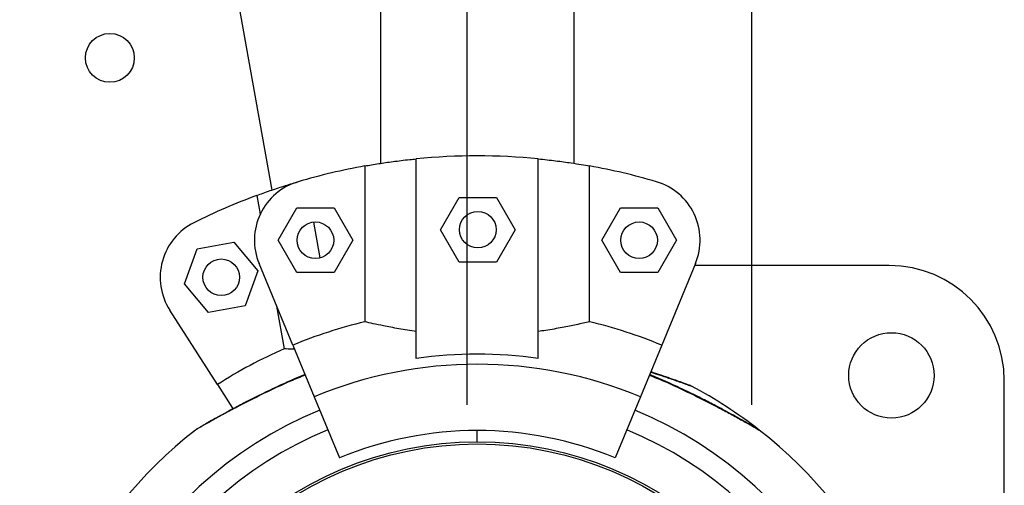
# Model space of a CAD drawing. Units: metres. Extents: x -0.012 to 0.091, y 0.002 to 0.113.
# Drawn here: x 0.054 to 0.056, y 0.05 to 0.051 of the extents above; entities that cross this region are included whole.
import ezdxf

# ---------------------------------------------------------------- set-up
doc = ezdxf.new("R2010")
doc.units = ezdxf.units.M
doc.linetypes.add('CENTERX2', pattern=[0.02032, 0.0127, -0.00254, 0.00254, -0.00254])

msp = doc.modelspace()

# ---------------------------------------------------------------- linework, layer by layer
at = {"color": 7, "linetype": 'CENTERX2'}
for p, q in [((0.05523024380476915, 0.05061216213209374), (0.05523024380476915, 0.06084816213209374)), ((0.0556969902614862, 0.05061216213209374), (0.0556969902614862, 0.06084816213209374))]:
    msp.add_line(p, q, dxfattribs=at)
at = {"color": 7, "linetype": 'Continuous', "lineweight": 25}
for p, q in [((0.05508812057641062, 0.06045234967960074), (0.05508812057641065, 0.05100797458458707)), ((0.05540562057641065, 0.05100797458458708), (0.05540562057641062, 0.06045234967960074)), ((0.05485601643481967, 0.05126591213209391), (0.05490991673917693, 0.05096406360661951)), ((0.05514687057641064, 0.05068813976559872), (0.05514687057641064, 0.0510153432756625)), ((0.05534687057641065, 0.05068813976559872), (0.05534687057641065, 0.05101534327566251)), ((0.0550626831718467, 0.05100372209614096), (0.0550626831718467, 0.05074839489667409)), ((0.05543105798097459, 0.0507483948966741), (0.05543105798097459, 0.05100372209614096)), ((0.05488562297047642, 0.05095540577714213), (0.05489112532903465, 0.05092459187289353)), ((0.05518655535256861, 0.05089928008196144), (0.05521715491683567, 0.05095228008196144)), ((0.05521715491683567, 0.05095228008196144), (0.05527835404536977, 0.05095228008196144)), ((0.05527835404536977, 0.05095228008196144), (0.05530895360963682, 0.05089928008196144)), ((0.05492037831695112, 0.05088194899975376), (0.05495097788121817, 0.05093494899975377)), ((0.05495097788121817, 0.05093494899975377), (0.05501217700975226, 0.05093494899975377)), ((0.05501217700975226, 0.05093494899975377), (0.05504277657401932, 0.05088194899975376)), ((0.05545096457880197, 0.05088194899975377), (0.05548156414306903, 0.05093494899975377)), ((0.05548156414306903, 0.05093494899975377), (0.05554276327160312, 0.05093494899975377)), ((0.05554276327160312, 0.05093494899975377), (0.05557336283587017, 0.05088194899975377)), ((0.05498942932412896, 0.0508529947599647), (0.05497892302994216, 0.05091183133698039)), ((0.05521715491683567, 0.05084628008196144), (0.05518655535256861, 0.05089928008196144)), ((0.05530895360963682, 0.05089928008196144), (0.05527835404536977, 0.05084628008196143)), ((0.05478774652702914, 0.05086806728299893), (0.0548479926788259, 0.05087882528128001)), ((0.0548479926788259, 0.05087882528128001), (0.05488743245452956, 0.0508320295824843)), ((0.05495097788121817, 0.05082894899975376), (0.05492037831695112, 0.05088194899975376)), ((0.05504277657401932, 0.05088194899975376), (0.05501217700975226, 0.05082894899975376)), ((0.05548156414306903, 0.05082894899975376), (0.05545096457880197, 0.05088194899975377)), ((0.05557336283587017, 0.05088194899975377), (0.05554276327160312, 0.05082894899975376)), ((0.05476694015093605, 0.05081051358592215), (0.05478774652702914, 0.05086806728299893)), ((0.05494454907100033, 0.05071003081065256), (0.05488918949223409, 0.05084368065651726)), ((0.05527835404536977, 0.05084628008196143), (0.05521715491683567, 0.05084628008196144)), ((0.0556045516605872, 0.05084368065651726), (0.05554919208182098, 0.05071003081065256)), ((0.05592221118378333, 0.05084051665517311), (0.05560324108831909, 0.05084051665517311)), ((0.05488743245452956, 0.0508320295824843), (0.05486662607843647, 0.05077447588540752)), ((0.05501217700975226, 0.05082894899975376), (0.05495097788121817, 0.05082894899975376)), ((0.05554276327160312, 0.05082894899975376), (0.05548156414306903, 0.05082894899975376)), ((0.05480637992663971, 0.05076371788712644), (0.05476694015093605, 0.05081051358592215)), ((0.05486662607843647, 0.05077447588540752), (0.05480637992663971, 0.05076371788712644)), ((0.05491798881845573, 0.05077415293256579), (0.0549305061189586, 0.05070405446568759)), ((0.05482095547075363, 0.05064552136089276), (0.05474296405956591, 0.05076735856392114)), ((0.05494454907100033, 0.05071003081065256), (0.05497952802971193, 0.05062558413413332)), ((0.05554919208182098, 0.05071003081065256), (0.05551421312310936, 0.05062558413413332)), ((0.05482095547075363, 0.05064552136089276), (0.05484574164666889, 0.05060680070817863)), ((0.05611071118378329, 0.049302003249436), (0.05611071118378332, 0.05065201665517317)), ((0.05497952802971193, 0.05062558413413332), (0.05502108735131524, 0.05052525105627556)), ((0.05551421312310936, 0.05062558413413332), (0.05547265380150605, 0.05052525105627556)), ((0.05524687057641064, 0.05055166213209391), (0.05524687057641064, 0.05057016213209391)), ((0.05524291841294224, 0.05055164846668447), (0.05524288722887078, 0.05055164824975858))]:
    msp.add_line(p, q, dxfattribs=at)
for centre, radius in [((0.05464471347727291, 0.0511808192312314), 4.000000000000531e-05), ((0.05524775448110272, 0.05089928008196144), 3.000000000000225e-05), ((0.05498157744548521, 0.05088194899975376), 2.999999999999531e-05), ((0.05551216370733607, 0.05088194899975376), 3.000000000000225e-05), ((0.0548271863027328, 0.05082127158420323), 2.999999999999945e-05), ((0.05592571118378331, 0.05066051665517312), 6.999999999999151e-05), ((0.05524687057641066, 0.04998016213209399), 0.0005715000000000026), ((0.05524687057641066, 0.04998016213209399), 0.0005679278760968645)]:
    msp.add_circle(centre, radius, dxfattribs=at)
for centre, radius, start, end in [((0.05524687057641064, 0.04998016213209391), 0.001040000000000002, 84.48226562621936, 95.51773437378068), ((0.05524687057641064, 0.04998016213209391), 0.00104, 100.2010789335345, 106.3931482701341), ((0.05524687057641064, 0.04998016213209391), 0.00104, 73.60685172986602, 79.79892106646548), ((0.05498157744548521, 0.05088194899975376), 9.999999999999667e-05, 106.3931482701313, 202.4999999999987), ((0.05551216370733607, 0.05088194899975376), 0.0001000000000000033, 337.5000000000029, 73.6068517298698), ((0.05524687057641066, 0.04998016213209399), 0.001040000000000004, 110.3255265280016, 116.5175958646015), ((0.0548271863027328, 0.05082127158420323), 9.99999999999979e-05, 116.5175958646031, 212.6244475944692), ((0.05592221118378332, 0.05065201665517312), 0.0001884999999999942, 1.476384799087885e-11, 89.99999999999788), ((0.05524687057641064, 0.04998016213209391), 0.0007900041649095996, 103.482442537571, 112.4999999999999), ((0.05524687057641064, 0.04998016213209391), 0.0007900041649096083, 67.49999999999942, 76.51755746242914), ((0.05524687057641066, 0.04998016213209399), 0.0007900041649096111, 113.6068901320383, 122.6244475944675), ((0.05524687057641064, 0.04998016213209391), 0.0007150051255362306, 81.96030478698663, 98.03969521301337), ((0.05524687057641064, 0.04998016213209391), 0.0006985997409045649, 67.5000000000003, 112.4999999999999), ((0.05524687057641064, 0.04998016213209399), 0.0007499999999999984, 51.97502286187322, 62.09947045634365), ((0.05524687057641064, 0.04998016213209391), 0.000675000000000002, 112.5, 270.000000000002), ((0.05524687057641064, 0.04998016213209391), 0.000675000000000002, 270.0000000000008, 67.50000000000003), ((0.05524687057641064, 0.04998016213209391), 0.0007500000000000046, 128.0249331150447, 231.9749759898056), ((0.05524687057641064, 0.04998016213209391), 0.0006400000000000017, 112.4999999999995, 270.0000000000008), ((0.05524687057641064, 0.04998016213209391), 0.000589999999999997, 67.49999999999937, 112.5), ((0.05524687057641064, 0.04998016213209391), 0.0006400000000000018, 270.0000000000008, 67.49999999999856), ((0.05524687057641064, 0.04998016213209391), 0.0007500000000000007, 0, 51.97502286187714)]:
    msp.add_arc(centre, radius, start, end, dxfattribs=at)
for points, knots in [([(0.0550626831718467, 0.05100372209614096), (0.05506980718851461, 0.05100497094917437), (0.05508252339701505, 0.05100720012357127), (0.05510841412792663, 0.05101100565969695), (0.0551298010009811, 0.05101363896400463), (0.05514336602166681, 0.05101499336341482), (0.05514687057641064, 0.0510153432756625)], [0, 0, 0, 0, 0.3480004282556064, 0.6211728874639485, 0.9021291316029988, 1, 1, 1, 1]), ([(0.05534687057641065, 0.05101534327566251), (0.05535656320835761, 0.05101432240929185), (0.05537622996252335, 0.05101225102888067), (0.05539938295301582, 0.05100897854595565), (0.05541798014177618, 0.0510060352039744), (0.05542667269446624, 0.05100449773196431), (0.05543105798097459, 0.05100372209614096)], [0, 0, 0, 0, 0.274990913070247, 0.5579680230048807, 0.7770002743629245, 0.9999999999999999, 0.9999999999999999, 0.9999999999999999, 0.9999999999999999]), ([(0.05488562297047642, 0.05095540577714213), (0.05489244190754111, 0.05095788862828129), (0.0549046135558553, 0.0509623204613655), (0.05492815608517695, 0.05097027099306266), (0.05494497077375767, 0.05097532333249517), (0.05495291364573531, 0.05097770994138819)], [0, 0, 0, 0, 0.4019677428842392, 0.7175033225285928, 1, 1, 1, 1]), ([(0.05514687057641064, 0.05073244683473985), (0.05513714967205468, 0.05073392256185558), (0.05511742645653606, 0.05073691673635665), (0.05509427942876546, 0.05074144021809837), (0.0550757207505268, 0.05074538543483956), (0.05506705478744924, 0.05074738579746681), (0.0550626831718467, 0.05074839489667409)], [0, 0, 0, 0, 0.2759362512640033, 0.5598604773581177, 0.7779680357214442, 1, 1, 1, 1]), ([(0.05543105798097459, 0.0507483948966741), (0.05542415677795473, 0.05074681072369668), (0.05541170445295927, 0.05074395228920241), (0.05538639316072985, 0.0507388436400795), (0.05536482345197528, 0.05073505383954358), (0.05535085529056648, 0.05073302547011826), (0.05534687057641065, 0.05073244683473986)], [0, 0, 0, 0, 0.3377029231692992, 0.6093410872178494, 0.8885562634688918, 1, 1, 1, 1]), ([(0.05494733304021281, 0.05070330971442254), (0.05494641833554628, 0.05070333845660731), (0.05493970680825885, 0.05070354934867375), (0.05493477005179183, 0.05070382037615911), (0.0549305061189586, 0.05070405446568759)], [0, 0, 0, 0, 0.1362886012905787, 1, 1, 1, 1]), ([(0.05496487236128268, 0.05066096604762086), (0.05495684558954694, 0.05065771011847674), (0.05493365742195337, 0.05064830421618474), (0.05489580315764718, 0.05063047941815008), (0.05485926462731384, 0.05061205443593518), (0.05483138900375804, 0.0505971453117547), (0.05481165940980962, 0.05058626414380799), (0.05479630759122783, 0.05057756140901092), (0.05478652840061956, 0.05057192067442132), (0.05478540256198516, 0.05057126635339119), (0.05478486557221605, 0.05057095426275212)], [0, 0, 0, 0, 0.1075710669845747, 0.3107570529692488, 0.5215931388107952, 0.6273218492469963, 0.7352260693020508, 0.8455243007945517, 0.9263199294145842, 1, 1, 1, 1]), ([(0.05496452631930634, 0.0506618014668533), (0.05496285778123902, 0.0506611451578516), (0.05495006153494474, 0.0506561118344919), (0.05492703819003557, 0.05064574535252145), (0.05489685461162715, 0.05063162980744996), (0.05487080887277382, 0.05061850611131104), (0.05484932918085286, 0.0506072309924718), (0.05483197235596944, 0.05059785553683479), (0.05481758348754642, 0.05058990918512442), (0.05480617834401295, 0.05058349275399003), (0.05479754147900957, 0.05057854605480197), (0.05479148989629017, 0.05057504145994707), (0.05478878325822344, 0.05057347682579571), (0.05478805280731378, 0.05057305402435898), (0.05478783571944287, 0.05057292706064277), (0.05478781057440404, 0.05057291318903098), (0.05478761617874232, 0.05057279788261716), (0.054787386733798, 0.05057265949142777), (0.05478691084852695, 0.05057235836693981), (0.05478603018550152, 0.05057178957786431), (0.05478539867950072, 0.05057115638454752), (0.05478499257602633, 0.05057074919600842)], [0, 0, 0, 0, 0.02246535582780694, 0.1722898817187947, 0.3161571005553533, 0.4428132045618176, 0.544020521734816, 0.6316252031568438, 0.7093451846304994, 0.7807708001363179, 0.8416238910139352, 0.8924918574443473, 0.9451356248457032, 0.9721711614904507, 0.9791728647456741, 0.9845863625499031, 0.9858604437287006, 0.9867896101141802, 0.9888664575578361, 0.9928403368104177, 1, 1, 1, 1]), ([(0.05552886879153862, 0.05066096604762086), (0.05553689556327544, 0.05065771011847613), (0.0555600837308721, 0.05064830421618234), (0.0555979379951383, 0.05063047941817069), (0.05563447652561536, 0.05061205443587305), (0.05566235214887444, 0.0505971453118634), (0.05568208174375579, 0.05058626414337957), (0.05569743355906771, 0.05057756141046509), (0.05570721273009119, 0.05057192068718181), (0.05570833856685572, 0.05057126636725892), (0.05570887555278783, 0.05057095427885964)], [0, 0, 0, 0, 0.107571150094783, 0.3107572930625264, 0.5215935417976354, 0.627322333920648, 0.7352266373433314, 0.8455249540530927, 0.9263206450964482, 1, 1, 1, 1]), ([(0.05570884488690304, 0.05057083490755169), (0.05570836323869911, 0.05057122964334625), (0.05570758442234393, 0.05057186792392171), (0.05570663704372747, 0.05057248545845158), (0.05570622435124269, 0.05057273808163017), (0.05570611293937672, 0.05057280494919951), (0.05570603774244821, 0.05057284966003234), (0.05570596427701491, 0.05057289294287556), (0.05570586382847403, 0.050572951635616), (0.0557055801682525, 0.05057311642507607), (0.05570393761935516, 0.05057406737539417), (0.05569917242110613, 0.05057682374767042), (0.05569175050096131, 0.05058110463148735), (0.05568236780841006, 0.05058642596575576), (0.05567012894990267, 0.05059325783117564), (0.05565487466408876, 0.0506016048088964), (0.05563685793071885, 0.05061123175924869), (0.0556154756589135, 0.05062232262878046), (0.05558947114921377, 0.05063516122917609), (0.05556035393412465, 0.05064875911072247), (0.0555393674747257, 0.05065758074308953), (0.05552923138861675, 0.05066184143440454)], [0, 0, 0, 0, 0.007850809599283044, 0.01269461583672108, 0.01378383479716628, 0.0144953226135579, 0.01527637699935668, 0.01656742195136942, 0.01957943395215748, 0.03188642640827125, 0.08348782078459575, 0.1385261483362921, 0.1920082615883476, 0.250837549994299, 0.3246752911723616, 0.4043917276633972, 0.4936116603864714, 0.5957103105600348, 0.714886719451311, 0.8622953635242877, 1, 1, 1, 1]), ([(0.0555309050585074, 0.05066588203095348), (0.05553633525731655, 0.05066413490383558), (0.05554946185112115, 0.0506599115173984), (0.05556873226916173, 0.05065333065942025), (0.0555854079081156, 0.05064746184697829), (0.05559602003598187, 0.0506436280550635), (0.05559724406036771, 0.05064318182614617), (0.05559782787846325, 0.05064296899009511)], [0, 0, 0, 0, 0.1696308978890161, 0.4100542119276971, 0.6558116654777537, 0.835833844246645, 1, 1, 1, 1]), ([(0.05559781867399835, 0.05064284608694823), (0.05559727513655645, 0.05064315000862946), (0.05559639624643233, 0.0506436414444415), (0.05559535506573518, 0.05064408282624117), (0.05559490439177101, 0.05064425896975174), (0.05559478296034596, 0.05064430521134278), (0.05559470107478995, 0.05064433600732376), (0.05559462114479405, 0.05064436570192504), (0.05559451194289673, 0.05064440582319663), (0.05559420373630646, 0.05064451818265097), (0.05559241952282543, 0.05064516559066944), (0.05558724434380637, 0.05064704136421712), (0.05557918415555309, 0.0506499509805786), (0.05556901797598027, 0.05065353979444041), (0.05555574023758584, 0.0506581153360679), (0.05554265087643643, 0.05066253904771323), (0.05553399436881359, 0.05066533373720182), (0.05553106912793589, 0.05066627812959291)], [0, 0, 0, 0, 0.01763913614610402, 0.02852216123748279, 0.03096940968356733, 0.03256797481493908, 0.03432284155565879, 0.0372235510138734, 0.04399091544792815, 0.07164216743996721, 0.1875797672740115, 0.3112394410661237, 0.4314026250277468, 0.5635797992364596, 0.7294778450622224, 0.9085840964480594, 1, 1, 1, 1])]:
    msp.add_open_spline(points, degree=3, knots=knots, dxfattribs=at)

doc.saveas('drawing.dxf')
